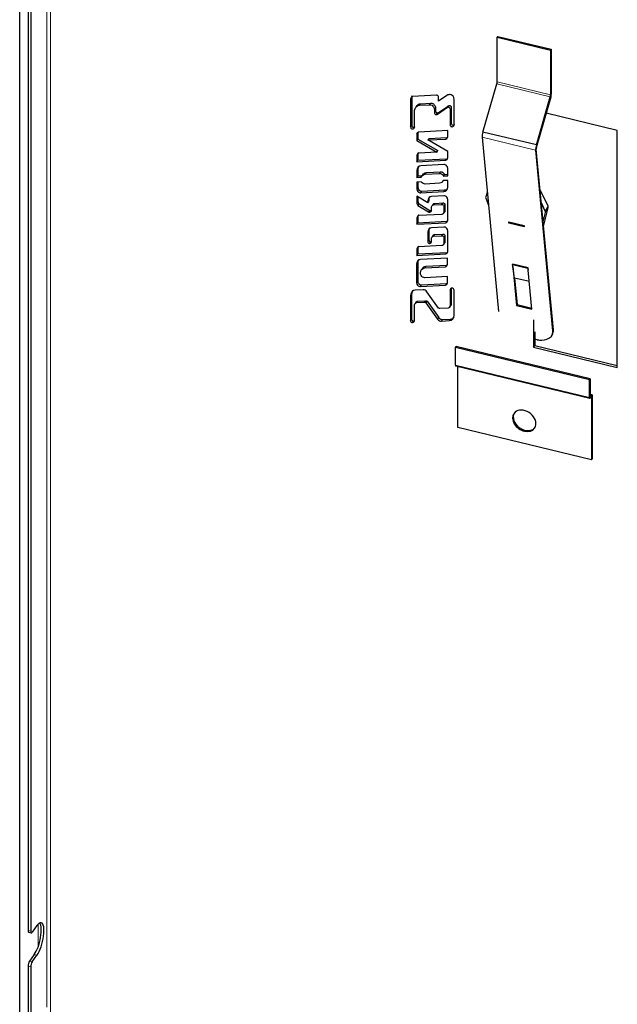
# Model space of a CAD drawing. Units: millimetres. Extents: x -1470 to 1470, y -1040 to 1040.
# Drawn here: x 915 to 1080, y -191 to 80 of the extents above; entities that cross this region are included whole.
import ezdxf

# ---------------------------------------------------------------- set-up
doc = ezdxf.new("R2010")
doc.units = ezdxf.units.MM
doc.layers.add('Liniewidoków', color=7, linetype='Continuous', lineweight=0)
doc.layers.add('Wymiary', color=7, linetype='Continuous', lineweight=0)

# ---------------------------------------------------------------- blocks, each defined once
blk = doc.blocks.new('G.P.L')
at = {"layer": 'Liniewidoków', "color": 7, "linetype": 'Continuous', "lineweight": 30}
for p, q in [((-775.9, -1950.7), (-775.9, 1752.3)), ((-759.9, 1475.1), (-759.9, -1599.8)), ((-754.7, 1473.9), (-754.7, -1601)), ((146.6, 126.7), (145.2, 124.8)), ((145.2, 124.8), (248.5, 99.8)), ((145.2, 39.1), (145.2, 124.8)), ((146.6, 126.7), (249.9, 101.7)), ((249.9, 101.7), (248.5, 99.8)), ((248.5, 99.8), (248.5, 14.1)), ((249.9, 101.7), (249.9, 16)), ((118, -58), (144.6, 35)), ((-21.8, 5.9), (-21.8, -47.8)), ((-19.6, 8.9), (-19.6, -44.9)), ((28.3, 13), (-17.8, 10.4)), ((48.4, 12.5), (32.2, 1.3)), ((32.2, 1.3), (32.2, 8.8)), ((62.4, -43.4), (62.4, 4.7)), ((221.3, -83), (247.9, 10)), ((248.9, 9.3), (222.1, -84.2)), ((-14, -47.4), (-14, -16.7)), ((-9.5, -7), (-11.6, -10)), ((-4.8, -6.3), (-2.6, -3.3)), ((-4.8, -6.3), (15.1, -5.2)), ((-2.6, -3.3), (17.2, -2.2)), ((15.1, -5.2), (17.2, -2.2)), ((24.3, -14.9), (26.4, -11.9)), ((24.3, -14.9), (24.3, -20.1)), ((26.4, -11.9), (26.4, -17.1)), ((30.2, -23.6), (49.3, -10.3)), ((32.4, -20.6), (51.4, -7.3)), ((49.3, -10.3), (51.4, -7.3)), ((51, -9.7), (53.2, -6.7)), ((54.6, -14.1), (54.6, -43.8)), ((56.8, -11.1), (56.8, -40.8)), ((28.2, -24.3), (30.4, -21.3)), ((30.2, -23.6), (32.4, -20.6)), ((377.2, -55.1), (239.9, -21.9)), ((-21.8, -47.8), (-19.6, -44.9)), ((49.9, -54.9), (-5.8, -58)), ((49.9, -67.2), (49.9, -54.9)), ((377.2, -512.3), (377.2, -55.1)), ((-9.6, -61.9), (-7.4, -58.9)), ((-9.6, -61.9), (-9.6, -74.6)), ((-9.6, -74.6), (-7.4, -71.6)), ((-9.6, -74.6), (28.7, -97)), ((-7.4, -58.9), (-7.4, -71.6)), ((-7.4, -71.6), (30.9, -94)), ((11.9, -73.4), (14, -70.5)), ((11.9, -73.4), (46.2, -71.6)), ((49.9, -95.8), (11.9, -73.4)), ((14, -70.5), (48.3, -68.6)), ((116.3, -68.2), (147.9, -404.4)), ((221.3, -83), (118, -58)), ((28.7, -97), (30.9, -94)), ((219.6, -93.1), (252.4, -441.9)), ((253.8, -439.6), (220.9, -90.8)), ((-9.6, -103.2), (-9.6, -115.5)), ((-9.6, -115.5), (46.3, -112.4)), ((-9.6, -115.5), (-7.4, -112.5)), ((-7.4, -100.2), (-7.4, -112.5)), ((-7.4, -112.5), (48.4, -109.5)), ((28.7, -97), (-5.8, -98.9)), ((46.3, -112.4), (48.4, -109.5)), ((49.9, -108.1), (49.9, -95.8)), ((-9.6, -131.9), (-9.6, -145.8)), ((-7.4, -129), (-7.4, -142.8)), ((42.4, -120.9), (-2.1, -123.3)), ((49.9, -142.9), (49.9, -128.7)), ((-9.6, -145.8), (-7.4, -142.8)), ((-9.6, -145.8), (-1.4, -145.4)), ((-7.4, -142.8), (0.8, -142.4)), ((2.9, -139), (0.8, -142)), ((6.5, -139.3), (33.8, -137.8)), ((8.7, -136.3), (35.9, -134.8)), ((49.9, -151.5), (41.2, -151.9)), ((41.8, -143.3), (43.9, -140.3)), ((41.8, -143.3), (49.9, -142.9)), ((43.9, -140.3), (49.9, -140)), ((49.9, -164.3), (49.9, -151.5)), ((-1, -154), (-9.6, -154.5)), ((-9.6, -154.5), (-9.6, -167.6)), ((-7.4, -154.4), (-7.4, -164.6)), ((0, -172.4), (44.6, -169.9)), ((33.8, -157), (6.5, -158.5)), ((11.5, -194.8), (-9.6, -181.9)), ((-9.6, -181.9), (-9.6, -196)), ((-7.4, -183.2), (-7.4, -193)), ((-2.1, -175.4), (0, -172.4)), ((-2.1, -175.4), (42.4, -172.9)), ((13.6, -188.1), (13.6, -191.8)), ((42.4, -181.1), (18.9, -182.4)), ((49.9, -228.7), (49.9, -189)), ((126.3, -174.7), (123.2, -182.9)), ((123.4, -185.6), (128.6, -199.1)), ((243.6, -201.3), (230.4, -173.6)), ((-7.5, -199.6), (-5.3, -196.6)), ((-7.5, -199.6), (13.1, -212.2)), ((-5.3, -196.6), (15.3, -209.2)), ((11.5, -191.1), (11.5, -194.8)), ((11.5, -194.8), (13.6, -191.8)), ((18.9, -208.5), (18.9, -202.6)), ((22.1, -197.1), (19.9, -200.1)), ((22.6, -198.7), (38.7, -197.8)), ((24.8, -195.7), (40.9, -194.8)), ((38.7, -197.8), (40.9, -194.8)), ((42.4, -201.7), (42.4, -212.7)), ((44.6, -198.7), (44.6, -209.7)), ((238.3, -210.7), (230.7, -194.8)), ((235, -240.3), (244, -204.2)), ((-9.6, -223.7), (-9.6, -236.1)), ((-7.4, -220.7), (-7.4, -233.1)), ((38.7, -217), (-5.8, -219.4)), ((13.1, -212.2), (15.3, -209.2)), ((15.2, -212.8), (17.4, -209.8)), ((41.5, -215.4), (43.7, -212.5)), ((232.2, -210.5), (232.3, -210.8)), ((232.3, -210.8), (232.2, -211)), ((234.2, -231.6), (238.7, -213.5)), ((-9.6, -236.1), (46.2, -233)), ((-9.6, -236.1), (-7.4, -233.1)), ((-7.4, -233.1), (48.3, -230)), ((42.4, -241.4), (18.9, -242.7)), ((167.6, -231.2), (197.3, -238.4)), ((167.6, -231.2), (167.7, -232)), ((167.6, -233.8), (167.7, -232)), ((197.3, -241), (167.6, -233.8)), ((167.7, -232), (167.7, -231.2)), ((197.4, -239.2), (197.3, -238.4)), ((197.4, -239.2), (197.3, -241)), ((197.5, -240.7), (197.3, -241)), ((197.5, -240.7), (197.4, -239.2)), ((11.5, -251.3), (11.5, -269.2)), ((13.6, -248.4), (13.6, -266.2)), ((18.9, -268.7), (18.9, -262.9)), ((22.1, -257.4), (19.9, -260.4)), ((22.6, -259), (38.7, -258.1)), ((24.8, -256), (40.9, -255.1)), ((38.7, -258.1), (40.9, -255.1)), ((42.4, -262), (42.4, -272.9)), ((44.6, -259), (44.6, -270)), ((49.9, -289), (49.9, -249.2)), ((-9.6, -284), (-9.6, -296.3)), ((-7.4, -281), (-7.4, -293.4)), ((38.7, -277.2), (-5.8, -279.7)), ((15.2, -273.1), (17.4, -270.1)), ((41.5, -275.7), (43.7, -272.7)), ((-9.6, -296.3), (46.4, -293.3)), ((-9.6, -296.3), (-7.4, -293.4)), ((-7.4, -293.4), (48.6, -290.3)), ((49.3, -301.3), (-2.7, -304.2)), ((46.4, -293.3), (48.6, -290.3)), ((49.3, -313.7), (49.3, -301.3)), ((-10.1, -312.8), (-10.1, -348.4)), ((-7.9, -309.8), (-7.9, -345.4)), ((1.7, -320.7), (-0.5, -323.7)), ((6, -320.1), (45.6, -318)), ((8.1, -317.2), (47.8, -315)), ((175.3, -313.3), (175.1, -313.7)), ((175.1, -313.7), (204.8, -320.9)), ((175.7, -317.8), (175.1, -313.7)), ((205, -320.5), (175.3, -313.3)), ((175.7, -317.8), (182.8, -393.1)), ((179.1, -339.9), (175.7, -317.8)), ((205, -320.5), (204.8, -320.9)), ((204.8, -320.9), (205.4, -325)), ((205.4, -325), (205, -320.5)), ((-2.7, -330.2), (-2.7, -330.2)), ((49.3, -336.9), (6, -339.3)), ((49.3, -349.3), (49.3, -336.9)), ((207.5, -346.7), (179.1, -339.9)), ((179.1, -339.9), (184, -391.1)), ((212.5, -400.2), (205.4, -325)), ((-2.7, -356.2), (-0.5, -353.3)), ((-2.7, -356.2), (45.6, -353.6)), ((-0.5, -353.3), (47.8, -350.6)), ((54.4, -363.8), (56.5, -360.9)), ((54.4, -364), (56.5, -361)), ((56.5, -361), (56.5, -391.2)), ((-21.9, -374), (-21.9, -422.1)), ((-19.8, -371), (-19.8, -419.1)), ((2.5, -362.5), (-12.8, -363.4)), ((32.4, -397.8), (9.9, -366.3)), ((54.4, -363.8), (54.4, -364)), ((54.4, -364), (54.4, -394.1)), ((62.3, -363.5), (62.3, -363.4)), ((62.3, -411.5), (62.3, -363.5)), ((-14.1, -421.7), (-14.1, -391.4)), ((-10.9, -386), (-13.1, -389)), ((-10.4, -387.4), (-8.2, -384.4)), ((-10.4, -387.4), (5.3, -386.6)), ((-8.2, -384.4), (7.4, -383.6)), ((5.3, -386.6), (7.4, -383.6)), ((7.9, -387.7), (10.1, -384.8)), ((7.9, -387.7), (30.4, -419.2)), ((10.1, -384.8), (32.6, -416.2)), ((50.6, -398.1), (35, -398.9)), ((53.3, -396.5), (55.5, -393.6)), ((54.4, -394.1), (56.5, -391.2)), ((182.8, -393.1), (184, -391.1)), ((182.8, -393.1), (212.5, -400.2)), ((184, -391.1), (212.3, -397.9)), ((30.4, -419.2), (32.6, -416.2)), ((-21.9, -422.1), (-19.8, -419.1)), ((-18, -426.1), (-15.9, -423.1)), ((37.8, -423), (53.1, -422.1)), ((40, -420), (55.3, -419.2)), ((215.8, -420.8), (215.8, -473.3)), ((218, -443.8), (218, -470.3)), ((250.5, -451.4), (251.9, -449.1)), ((65.1, -474.1), (66.5, -472.3)), ((323.4, -536.6), (65.1, -474.1)), ((65.1, -508.4), (65.1, -474.1)), ((324.7, -534.7), (66.5, -472.3)), ((215.8, -473.3), (218, -470.3)), ((215.8, -473.3), (377.2, -512.3)), ((222.6, -459), (218, -457.8)), ((218, -470.3), (377.2, -508.8)), ((323.9, -572.4), (65.6, -509.9)), ((69.2, -628.6), (69.2, -510.8)), ((323.4, -536.6), (324.7, -534.7)), ((323.4, -570.8), (323.4, -536.6)), ((324.7, -534.7), (324.7, -568.9)), ((324.7, -563.9), (328.2, -564.7)), ((327.4, -565.3), (324.8, -569)), ((324.8, -571.8), (327.4, -568.2)), ((327.4, -568.2), (327.4, -691)), ((328.8, -566.3), (328.8, -689.1)), ((327.4, -691), (69.2, -628.6)), ((327.4, -691), (328.8, -689.1)), ((-742.6, -1590), (-752, -1603)), ((-758.9, -1602.9), (-753.7, -1604.1)), ((-747.8, -1645.9), (-757.2, -1658.9)), ((-752, -1660.2), (-742.6, -1647.1)), ((-759.9, -1668.4), (-759.9, -2017.7)), ((-754.7, -1669.6), (-754.7, -1778.2))]:
    blk.add_line(p, q, dxfattribs=at)
at = {"layer": 'Liniewidoków', "color": 7, "linetype": 'Continuous', "lineweight": 15}
for p, q in [((-716.6, -1823.6), (-716.6, 1737.9)), ((-723.9, 1678.9), (-723.9, -1747.6)), ((248.5, 14.1), (145.2, 39.1)), ((144.6, 35), (247.9, 10)), ((-21.8, 5.9), (-19.6, 8.9)), ((24.3, -20.1), (26.4, -17.1)), ((54.6, -14.1), (56.8, -11.1)), ((54.6, -43.8), (56.8, -40.8)), ((46.2, -71.6), (48.3, -68.6)), ((219.6, -93.1), (116.3, -68.2)), ((-9.6, -103.2), (-7.4, -100.2)), ((-9.6, -131.9), (-7.4, -129)), ((6.5, -139.3), (8.7, -136.3)), ((33.8, -137.8), (35.9, -134.8)), ((-9.6, -167.6), (-7.4, -164.6)), ((42.4, -172.9), (44.6, -169.9)), ((11.5, -191.1), (13.6, -188.1)), ((230.4, -173.6), (228.9, -176.1)), ((-9.6, -196), (-7.4, -193)), ((22.6, -198.7), (24.8, -195.7)), ((42.4, -201.7), (44.6, -198.7)), ((238.3, -210.7), (243.6, -201.3)), ((244, -204.2), (238.7, -213.5)), ((-9.6, -223.7), (-7.4, -220.7)), ((42.4, -212.7), (44.6, -209.7)), ((46.2, -233), (48.3, -230)), ((11.5, -251.3), (13.6, -248.4)), ((22.6, -259), (24.8, -256)), ((42.4, -262), (44.6, -259)), ((-9.6, -284), (-7.4, -281)), ((11.5, -269.2), (13.6, -266.2)), ((42.4, -272.9), (44.6, -270)), ((-10.1, -312.8), (-7.9, -309.8)), ((6, -320.1), (8.1, -317.2)), ((45.6, -318), (47.8, -315)), ((-10.1, -348.4), (-7.9, -345.4)), ((45.6, -353.6), (47.8, -350.6)), ((-21.9, -374), (-19.8, -371)), ((37.8, -423), (40, -420)), ((53.1, -422.1), (55.3, -419.2)), ((252.4, -441.9), (253.8, -439.6)), ((323.4, -570.8), (65.1, -508.4)), ((324.7, -564.7), (327.4, -565.3)), ((324.8, -569), (324.7, -569)), ((327.4, -568.2), (327.4, -568.2)), ((-740.3, -1630.9), (-740.3, -1587.3)), ((-759.9, -1599.8), (-754.7, -1601)), ((-747.8, -1645.9), (-742.6, -1647.1)), ((-759.9, -1668.4), (-754.7, -1669.6)), ((-757.2, -1658.9), (-752, -1660.2))]:
    blk.add_line(p, q, dxfattribs=at)
at = {"layer": 'Liniewidoków', "color": 7, "linetype": 'Continuous', "lineweight": 30}
for points in [[(-20.8, 8.8), (-21.5, 7.5), (-21.8, 5.9)], [(-17.8, 10.4), (-19.2, 10.1), (-20.6, 9), (-20.8, 8.8)], [(32.2, 8.8), (31.9, 10.5), (31.3, 11.5), (30.6, 12.2), (29.8, 12.7), (28.9, 13), (28.3, 13)], [(53.2, 14.4), (51.8, 14.1), (50.4, 13.7), (48.4, 12.5)], [(62.4, 4.7), (61.7, 8.7), (60.4, 10.9), (58.8, 12.6), (56.8, 13.8), (54.9, 14.3), (53.2, 14.4)], [(-14, -16.7), (-13.1, -12.5), (-11.6, -10)], [(-11.6, -10), (-10.5, -8.8), (-7.4, -6.8), (-4.8, -6.3)], [(15.1, -5.2), (17.4, -5.4), (19.8, -6.4), (21.5, -7.8), (22.8, -9.5), (24, -12.2), (24.3, -14.9)], [(49.3, -10.3), (49.6, -10.2), (49.9, -10.1), (50.2, -10), (50.4, -10), (50.7, -9.9), (51, -9.7)], [(51, -9.7), (52, -9.9), (53, -10.4), (53.7, -11), (54.2, -11.8), (54.5, -13), (54.6, -14.1)], [(24.3, -20.1), (24.6, -21.8), (25.1, -22.8), (25.8, -23.5), (26.7, -24), (27.5, -24.2), (28.2, -24.3)], [(28.2, -24.3), (28.8, -24.2), (29.3, -24), (30.2, -23.6)], [(-21.8, -47.8), (-21.5, -49.4), (-21, -50.4), (-20.3, -51.1), (-19.5, -51.6), (-18.6, -51.9), (-17.7, -52), (-16.7, -51.7), (-15.5, -51)], [(-15.5, -51), (-15.1, -50.7), (-14.1, -49.1), (-14, -47.4)], [(54.6, -43.8), (54.9, -45.4), (55.4, -46.3), (56.2, -47.1), (57, -47.6), (57.9, -47.8), (58.8, -47.8), (60.1, -47.4), (60.9, -46.8)], [(60.9, -46.8), (61.5, -46.1), (62.3, -44.4), (62.4, -43.4)], [(-8.6, -59.4), (-9.4, -60.8), (-9.6, -61.9)], [(-5.8, -58), (-7.2, -58.3), (-8.5, -59.3), (-8.6, -59.4)], [(46.2, -71.6), (47.5, -71.2), (48.8, -70.2), (48.9, -70)], [(48.9, -70), (49.6, -68.8), (49.9, -67.2)], [(-8.6, -100.4), (-9.3, -101.6), (-9.6, -103.2)], [(-5.8, -98.9), (-7.2, -99.2), (-8.5, -100.2), (-8.6, -100.4)], [(46.3, -112.4), (47.6, -112), (48.9, -111), (48.9, -110.9)], [(48.9, -110.9), (49.7, -109.4), (49.9, -108.1)], [(-7.7, -126.4), (-9, -128.9), (-9.6, -131.9)], [(-2.1, -123.3), (-4.8, -124), (-7.4, -126), (-7.7, -126.4)], [(49.9, -128.7), (49.3, -125.5), (48.3, -123.7), (47, -122.3), (45.3, -121.4), (43.7, -120.9), (42.4, -120.9)], [(-1.4, -145.4), (0.8, -142)], [(0.8, -142), (1, -141.8), (4, -139.8), (6.5, -139.3)], [(33.8, -137.8), (36, -138), (37.9, -138.7), (39.6, -140), (40.9, -141.5), (41.8, -143.3)], [(41.2, -151.9), (39.3, -154.4)], [(-9.6, -167.6), (-9, -170.7), (-8, -172.6), (-6.7, -173.9), (-5, -174.9), (-3.4, -175.3), (-2.1, -175.4)], [(6.5, -158.5), (4.3, -158.3), (2.4, -157.5), (0.7, -156.3), (-0.6, -154.7), (-1, -154)], [(39.3, -154.4), (38.5, -155.2), (36.4, -156.4), (33.8, -157)], [(42.4, -172.9), (45.1, -172.3), (47.7, -170.3), (48, -169.9)], [(48, -169.9), (49.3, -167.4), (49.9, -164.3)], [(13.4, -185.4), (12, -187.9), (11.5, -191.1)], [(18.9, -182.4), (16.3, -183.1), (13.7, -185.1), (13.4, -185.4)], [(49.9, -189), (49.3, -185.8), (48.3, -184), (47, -182.6), (45.4, -181.6), (43.8, -181.2), (42.4, -181.1)], [(-9.6, -196), (-9.3, -197.6), (-8.6, -198.6), (-7.8, -199.4), (-7.5, -199.6)], [(18, -211.2), (18.7, -210), (18.9, -208.5)], [(18.9, -202.6), (19.4, -201), (19.9, -200.1)], [(19.9, -200.1), (20.5, -199.5), (21.7, -198.8), (22.6, -198.7)], [(38.7, -197.8), (39.7, -197.9), (40.6, -198.3), (41.3, -198.8), (41.9, -199.5), (42.3, -200.6), (42.4, -201.7)], [(-8.6, -220.9), (-9.3, -222.2), (-9.6, -223.7)], [(-5.8, -219.4), (-7.2, -219.7), (-8.5, -220.7), (-8.6, -220.9)], [(13.1, -212.2), (13.6, -212.5), (14.5, -212.7), (15.2, -212.8)], [(15.2, -212.8), (16.5, -212.4), (17.8, -211.4), (18, -211.2)], [(41.5, -215.4), (41.1, -215.9), (39.9, -216.7), (38.7, -217)], [(42.4, -212.7), (42.1, -214.3), (41.5, -215.4)], [(13.4, -245.7), (12, -248.2), (11.5, -251.3)], [(18.9, -242.7), (16.3, -243.4), (13.7, -245.3), (13.4, -245.7)], [(49.9, -249.2), (49.3, -246.1), (48.3, -244.3), (47, -242.9), (45.4, -241.9), (43.8, -241.5), (42.4, -241.4)], [(46.2, -233), (47.5, -232.7), (48.8, -231.7), (48.9, -231.5)], [(48.9, -231.5), (49.6, -230.2), (49.9, -228.7)], [(18.9, -262.9), (19.4, -261.2), (19.9, -260.4)], [(19.9, -260.4), (20.5, -259.8), (21.7, -259.1), (22.6, -259)], [(38.7, -258.1), (39.7, -258.2), (40.6, -258.5), (41.3, -259.1), (41.9, -259.8), (42.3, -260.9), (42.4, -262)], [(-8.6, -281.2), (-9.3, -282.5), (-9.6, -284)], [(-5.8, -279.7), (-7.2, -280), (-8.5, -281), (-8.6, -281.2)], [(11.5, -269.2), (11.8, -270.7), (12.3, -271.7), (12.9, -272.3), (13.7, -272.8), (14.5, -273), (15.2, -273.1)], [(15.2, -273.1), (16.5, -272.7), (17.8, -271.7), (18, -271.5)], [(18, -271.5), (18.7, -270.3), (18.9, -268.7)], [(41.5, -275.7), (41.1, -276.1), (39.9, -277), (38.7, -277.2)], [(42.4, -272.9), (42.1, -274.6), (41.5, -275.7)], [(46.4, -293.3), (47.8, -292.8), (49, -291.7)], [(49, -291.7), (49.1, -291.6), (49.8, -289.9), (49.9, -289)], [(-8.2, -307.2), (-9.6, -309.7), (-10.1, -312.8)], [(-2.7, -304.2), (-5.3, -304.8), (-7.9, -306.9), (-8.2, -307.2)], [(-0.5, -323.7), (0.4, -322.7), (3.4, -320.7), (6, -320.1)], [(45.6, -318), (46.9, -317.6), (48.2, -316.6), (48.4, -316.4)], [(48.4, -316.4), (49.1, -315.2), (49.3, -313.7)], [(-2.7, -330.2), (-1.9, -326.2), (-0.5, -323.7)], [(6, -339.3), (3.8, -339.1), (1.6, -338.2), (-0.1, -336.9), (-1.3, -335.3), (-2.4, -332.7), (-2.7, -330.2)], [(-10.1, -348.4), (-9.5, -351.6), (-8.5, -353.4), (-7.2, -354.8), (-5.6, -355.7), (-4, -356.2), (-2.7, -356.2)], [(45.6, -353.6), (46.9, -353.3), (48.2, -352.3), (48.4, -352.1)], [(48.4, -352.1), (49.1, -350.8), (49.3, -349.3)], [(55.4, -361), (54.6, -362.3), (54.4, -363.8)], [(58.3, -359.4), (56.9, -359.7), (55.5, -360.8), (55.4, -361)], [(62.3, -363.4), (61.9, -361.8), (61.4, -360.8), (60.5, -360), (59.6, -359.6), (58.8, -359.4), (58.3, -359.4)], [(-19.6, -367.1), (-21.3, -370.2), (-21.9, -374)], [(-12.8, -363.4), (-16, -364.2), (-19.2, -366.7), (-19.6, -367.1)], [(9.9, -366.3), (8.4, -364.5), (6.4, -363.3), (4.4, -362.6), (2.5, -362.5)], [(-14.1, -391.4), (-13.5, -389.6), (-13.1, -389)], [(-13.1, -389), (-12.1, -388.1), (-10.8, -387.5), (-10.4, -387.4)], [(5.3, -386.6), (6.3, -386.7), (7.2, -387.2), (7.9, -387.7)], [(35, -398.9), (34.1, -398.8), (33.1, -398.3), (32.4, -397.8)], [(53.3, -396.5), (52.4, -397.4), (51.1, -398), (50.6, -398.1)], [(54.4, -394.1), (53.8, -395.9), (53.3, -396.5)], [(59.9, -418.4), (61.6, -415.3), (62.3, -411.5)], [(-21.9, -422.1), (-21.7, -423.3), (-21.2, -424.4), (-20.5, -425.1), (-19.6, -425.7), (-18.5, -426), (-18, -426.1)], [(-18, -426.1), (-17.2, -425.9), (-15.9, -425), (-15.3, -424.4)], [(-15.3, -424.4), (-14.8, -423.6), (-14.4, -422.6), (-14.1, -421.7)], [(30.4, -419.2), (31.9, -421), (33.9, -422.2), (35.9, -422.9), (37.8, -423)], [(53.1, -422.1), (56.3, -421.3), (59.6, -418.8), (59.9, -418.4)]]:
    blk.add_lwpolyline(points, dxfattribs=at)
for centre, major_axis, ratio, start_param, end_param in [((143.1, 36.1), (1.32, 5.44), 0.315297, 4.581011, 5.366409), ((246.4, 11.1), (1.32, 5.44), 0.315297, 4.581011, 5.366409), ((246.4, 11.1), (-2.14, -8.85), 0.315297, 1.439418, 2.224816), ((119.7, -62.1), (2.14, 8.85), 0.315297, 1.166127, 2.399349), ((223, -87.1), (2.14, 8.85), 0.315297, 1.166127, 2.399349), ((223, -87.1), (-1.32, -5.44), 0.315297, 4.231945, 5.540942), ((129.5, -185.9), (6.08, -3.47), 0.641465, 3.243389, 3.810118), ((224.4, -173.7), (6.08, -3.47), 0.641465, 0.745297, 1.243294), ((237.6, -201.4), (6.08, -3.47), 0.641465, 0.178568, 0.745297), ((232.3, -210.8), (6.08, -3.47), 0.641465, 0.178568, 0.745297), ((199, -410.1), (-59.1, 33.7), 0.641465, 2.4687, 2.84444), ((220.3, -434.1), (-30.3, 17.3), 0.641465, 3.029531, 3.141593), ((220.3, -434.1), (-30.3, 17.3), 0.641465, 3.141593, 3.565139), ((221.6, -431.8), (30.3, -17.3), 0.641465, 0, 0.423546), ((220.3, -434.1), (-30.3, 17.3), 0.641465, 1.994343, 2.28361), ((66.5, -506.5), (-0.84, -3.47), 0.315297, 5.366409, 6.283185), ((324.8, -568.9), (0.0164, 0.068), 0.315297, 2.224816, 3.141593), ((324.8, -568.9), (0.0164, 0.068), 0.315297, 3.141593, 3.795613), ((327.4, -568.2), (0.84, 3.47), 0.315297, 0, 0.65402), ((327.4, -568.2), (-0.0164, -0.068), 0.315297, 3.141593, 3.795613), ((327.4, -568.2), (-0.0164, -0.068), 0.315297, 2.224816, 3.141593), ((327.4, -568.2), (0.84, 3.47), 0.315297, 5.366409, 6.283185), ((324.8, -568.9), (-0.84, -3.47), 0.315297, 5.366409, 6.283185), ((324.8, -568.9), (-0.84, -3.47), 0.315297, 0, 0.65402), ((197.7, -615.6), (-19.8, 14.4), 0.753163, 0, 3.141593), ((199, -613.7), (-19.8, 14.4), 0.753163, 0.062428, 3.079164), ((197.7, -615.6), (-19.8, 14.4), 0.753163, 3.641444, 6.283185), ((197.7, -615.6), (-19.8, 14.4), 0.753163, 3.141593, 3.641444), ((-747.8, -1617.3), (8.2, 34), 0.315297, 3.795613, 6.040008), ((-742.6, -1618.6), (-8.2, -34), 0.315297, 3.141593, 3.795613), ((-742.6, -1618.6), (-8.2, -34), 0.315297, 0.65402, 3.141593), ((-757.2, -1596.1), (1.64, 6.8), 0.315297, 2.224816, 3.141593), ((-752, -1597.3), (-1.64, -6.8), 0.315297, 5.366409, 6.283185), ((-752, -1597.3), (-1.64, -6.8), 0.315297, 0, 0.65402), ((-757.2, -1664.7), (1.64, 6.8), 0.315297, 0.65402, 2.224816), ((-752, -1665.9), (-1.64, -6.8), 0.315297, 3.795613, 5.366409)]:
    blk.add_ellipse(centre, major_axis=major_axis, ratio=ratio, start_param=start_param, end_param=end_param, dxfattribs=at)
for points, knots in [([(-18.6, 11.8), (-18.7, 11.7), (-18.9, 11.4), (-19.4, 10.5), (-19.6, 9.5), (-19.6, 8.9)], [0, 0, 0, 0, 0.325432, 1.261853, 3.134694, 3.134694, 3.134694, 3.134694]), ([(-9.4, -7), (-9.2, -6.7), (-8.4, -5.8), (-6.4, -4.2), (-4.2, -3.4), (-2.6, -3.3)], [0, 0, 0, 0, 1.406916, 3.609408, 8.014392, 8.014392, 8.014392, 8.014392]), ([(17.2, -2.2), (18.6, -2.1), (20.8, -2.6), (23.4, -4.4), (24.8, -6.1), (26.1, -8.7), (26.4, -10.7), (26.4, -11.9)], [0, 0, 0, 0, 4.276266, 6.414399, 8.552532, 10.690665, 14.966931, 14.966931, 14.966931, 14.966931]), ([(26.4, -17.1), (26.4, -17.7), (26.6, -18.5), (27.1, -19.6), (27.7, -20.4), (28.8, -21.1), (29.8, -21.3), (30.4, -21.3)], [0, 0, 0, 0, 1.832774, 2.749161, 3.665548, 4.581934, 6.414708, 6.414708, 6.414708, 6.414708]), ([(51.4, -7.3), (51.6, -7.2), (51.7, -7.2), (52, -7.1), (52.2, -7.1), (52.4, -7), (52.6, -7), (53.2, -6.7)], [0, 0, 0, 0, 0.525014, 0.787521, 1.050028, 1.312535, 1.837549, 1.837549, 1.837549, 1.837549]), ([(53.2, -6.7), (53.8, -6.7), (54.7, -7), (55.8, -7.9), (56.3, -8.6), (56.7, -9.8), (56.8, -10.6), (56.8, -11.1)], [0, 0, 0, 0, 1.82429, 2.736434, 3.648579, 4.560724, 6.385014, 6.385014, 6.385014, 6.385014]), ([(30.4, -21.3), (30.6, -21.3), (30.9, -21.2), (31.3, -21.1), (31.6, -21), (32, -20.8), (32.2, -20.7), (32.4, -20.6)], [0, 0, 0, 0, 0.618771, 0.928156, 1.237541, 1.546926, 2.165697, 2.165697, 2.165697, 2.165697]), ([(-19.6, -44.9), (-19.6, -45.2), (-19.5, -45.9), (-19.2, -46.8), (-18.8, -47.4), (-18.4, -47.9), (-17.7, -48.5), (-17, -48.8), (-16.1, -49.1), (-15.1, -49), (-14.1, -48.6), (-13.6, -48.3), (-13.3, -48.1)], [0, 0, 0, 0, 1.239528, 2.224602, 2.589912, 3.462413, 3.969603, 4.972071, 5.467348, 6.842229, 7.721832, 8.961156, 8.961156, 8.961156, 8.961156]), ([(56.8, -40.8), (56.8, -41.7), (57.1, -43.2), (58.9, -44.6), (60.9, -45), (62.3, -44.4), (62.9, -43.9), (63, -43.8)], [0, 0, 0, 0, 2.834328, 4.204471, 6.005893, 8.286459, 8.860948, 8.860948, 8.860948, 8.860948]), ([(-6.5, -97.4), (-6.5, -97.5), (-6.8, -97.8), (-7.2, -98.7), (-7.4, -99.6), (-7.4, -100.2)], [0, 0, 0, 0, 0.32896, 1.211494, 2.976563, 2.976563, 2.976563, 2.976563]), ([(-5.5, -123.4), (-5.7, -123.6), (-6.1, -124.2), (-7, -125.9), (-7.4, -127.7), (-7.4, -129)], [0, 0, 0, 0, 0.658506, 2.423228, 5.952671, 5.952671, 5.952671, 5.952671]), ([(35.9, -134.8), (36.8, -134.8), (38.3, -134.9), (40.2, -135.7), (41.4, -136.6), (42.9, -138.1), (43.6, -139.4), (43.9, -140.3)], [0, 0, 0, 0, 2.963656, 4.445484, 5.927311, 7.409139, 10.372795, 10.372795, 10.372795, 10.372795]), ([(-7.4, -164.6), (-7.4, -165.6), (-7.2, -167.2), (-6.1, -169.3), (-4.9, -170.7), (-2.9, -172.1), (-1, -172.5), (0, -172.4)], [0, 0, 0, 0, 3.449751, 5.174626, 6.899501, 8.624377, 12.074127, 12.074127, 12.074127, 12.074127]), ([(44.6, -169.9), (45.9, -169.9), (47.7, -169.2), (49.3, -167.9), (49.9, -167.2), (50.2, -166.9)], [0, 0, 0, 0, 3.611221, 5.416831, 6.548772, 6.548772, 6.548772, 6.548772]), ([(-7.4, -193), (-7.4, -193.4), (-7.3, -194), (-7, -194.7), (-6.7, -195.3), (-6.2, -196), (-5.7, -196.4), (-5.3, -196.6)], [0, 0, 0, 0, 1.242322, 1.863483, 2.484643, 3.105804, 4.348126, 4.348126, 4.348126, 4.348126]), ([(22.1, -197.1), (22.2, -197), (22.5, -196.6), (23.3, -196), (24.1, -195.7), (24.8, -195.7)], [0, 0, 0, 0, 0.615766, 1.463803, 3.159876, 3.159876, 3.159876, 3.159876]), ([(40.9, -194.8), (41.4, -194.8), (42.3, -194.9), (43.4, -195.7), (44, -196.4), (44.5, -197.4), (44.6, -198.2), (44.6, -198.7)], [0, 0, 0, 0, 1.724918, 2.587377, 3.449836, 4.312296, 6.037214, 6.037214, 6.037214, 6.037214]), ([(-6.5, -218), (-6.5, -218.1), (-6.8, -218.4), (-7.2, -219.2), (-7.4, -220.1), (-7.4, -220.7)], [0, 0, 0, 0, 0.32907, 1.211619, 2.976716, 2.976716, 2.976716, 2.976716]), ([(15.3, -209.2), (15.5, -209.3), (15.8, -209.5), (16.2, -209.7), (16.5, -209.7), (16.9, -209.8), (17.2, -209.8), (17.4, -209.8)], [0, 0, 0, 0, 0.623994, 0.935991, 1.247988, 1.559985, 2.183979, 2.183979, 2.183979, 2.183979]), ([(44.6, -209.7), (44.6, -210.3), (44.4, -211.2), (44, -212), (43.7, -212.4), (43.7, -212.5)], [0, 0, 0, 0, 1.764022, 2.646033, 2.99086, 2.99086, 2.99086, 2.99086]), ([(22.1, -257.4), (22.2, -257.3), (22.5, -256.9), (23.3, -256.3), (24.1, -256), (24.8, -256)], [0, 0, 0, 0, 0.615652, 1.463707, 3.159817, 3.159817, 3.159817, 3.159817]), ([(40.9, -255.1), (41.4, -255.1), (42.3, -255.2), (43.4, -255.9), (44, -256.7), (44.5, -257.7), (44.6, -258.5), (44.6, -259)], [0, 0, 0, 0, 1.724918, 2.587377, 3.449836, 4.312296, 6.037214, 6.037214, 6.037214, 6.037214]), ([(-6.5, -278.2), (-6.5, -278.3), (-6.8, -278.7), (-7.2, -279.5), (-7.4, -280.4), (-7.4, -281)], [0, 0, 0, 0, 0.329089, 1.211664, 2.976815, 2.976815, 2.976815, 2.976815]), ([(13.6, -266.2), (13.6, -266.7), (13.8, -267.5), (14.3, -268.5), (14.9, -269.2), (15.9, -269.9), (16.8, -270.1), (17.4, -270.1)], [0, 0, 0, 0, 1.724921, 2.587381, 3.449841, 4.312301, 6.037222, 6.037222, 6.037222, 6.037222]), ([(44.6, -270), (44.6, -270.6), (44.4, -271.5), (44, -272.3), (43.7, -272.6), (43.7, -272.7)], [0, 0, 0, 0, 1.764022, 2.646033, 2.99086, 2.99086, 2.99086, 2.99086]), ([(-6.1, -304.3), (-6.2, -304.4), (-6.7, -305.1), (-7.6, -306.8), (-7.9, -308.6), (-7.9, -309.8)], [0, 0, 0, 0, 0.658455, 2.423214, 5.952731, 5.952731, 5.952731, 5.952731]), ([(1.7, -320.7), (1.9, -320.4), (2.6, -319.6), (4.5, -318), (6.6, -317.2), (8.1, -317.2)], [0, 0, 0, 0, 1.289183, 3.392179, 7.598171, 7.598171, 7.598171, 7.598171]), ([(-7.9, -345.4), (-7.9, -346.4), (-7.7, -348), (-6.7, -350.1), (-5.5, -351.5), (-3.4, -353), (-1.6, -353.3), (-0.5, -353.3)], [0, 0, 0, 0, 3.449778, 5.174667, 6.899555, 8.624444, 12.074222, 12.074222, 12.074222, 12.074222]), ([(-17.5, -364.2), (-17.6, -364.4), (-18.2, -365.2), (-19.3, -367.3), (-19.8, -369.5), (-19.8, -371)], [0, 0, 0, 0, 0.813693, 2.986405, 7.331829, 7.331829, 7.331829, 7.331829]), ([(-10.9, -386), (-10.8, -385.8), (-10.4, -385.5), (-9.6, -384.8), (-8.8, -384.5), (-8.2, -384.4)], [0, 0, 0, 0, 0.645629, 1.491687, 3.183804, 3.183804, 3.183804, 3.183804]), ([(7.4, -383.6), (7.7, -383.6), (8.1, -383.6), (8.6, -383.8), (9, -384), (9.5, -384.2), (9.9, -384.5), (10.1, -384.8)], [0, 0, 0, 0, 0.855902, 1.283853, 1.711803, 2.139754, 2.995656, 2.995656, 2.995656, 2.995656]), ([(56.5, -391.2), (56.5, -391.7), (56.2, -392.5), (55.7, -393.2), (55.5, -393.5), (55.5, -393.6)], [0, 0, 0, 0, 1.640392, 2.460587, 2.654884, 2.654884, 2.654884, 2.654884]), ([(32.6, -416.2), (33, -416.9), (33.9, -417.9), (35.3, -418.9), (36.5, -419.5), (38, -420), (39.2, -420.1), (40, -420)], [0, 0, 0, 0, 2.48606, 3.72909, 4.97212, 6.21515, 8.70121, 8.70121, 8.70121, 8.70121]), ([(55.3, -419.2), (56.9, -419.1), (59.1, -418.2), (61.1, -416.6), (61.9, -415.7), (62.1, -415.4)], [0, 0, 0, 0, 4.448081, 6.672122, 8.063265, 8.063265, 8.063265, 8.063265]), ([(-19.8, -419.1), (-19.7, -419.7), (-19.6, -420.5), (-19, -421.5), (-18.3, -422.3), (-17.2, -422.9), (-16.3, -423.1), (-15.9, -423.1)], [0, 0, 0, 0, 1.750823, 2.626235, 3.501647, 4.377059, 6.127882, 6.127882, 6.127882, 6.127882])]:
    blk.add_open_spline(points, degree=3, knots=knots, dxfattribs=at)
for points in [[(3, -139), (4.5, -137.4), (6.5, -136.4), (8.7, -136.3)], [(15.6, -182.4), (14.4, -183.9), (13.6, -185.9), (13.6, -188.1)], [(15.6, -242.7), (14.4, -244.2), (13.6, -246.2), (13.6, -248.4)]]:
    blk.add_open_spline(points, degree=3, dxfattribs=at)

msp = doc.modelspace()

# ---------------------------------------------------------------- block references
at = {"layer": 'Wymiary', "xscale": 0.1428571428571428, "yscale": 0.1428571428571428, "zscale": 0.1428571428571428}
msp.add_blockref('G.P.L', (1026.08, 57.42), dxfattribs=at)

doc.saveas('drawing.dxf')
